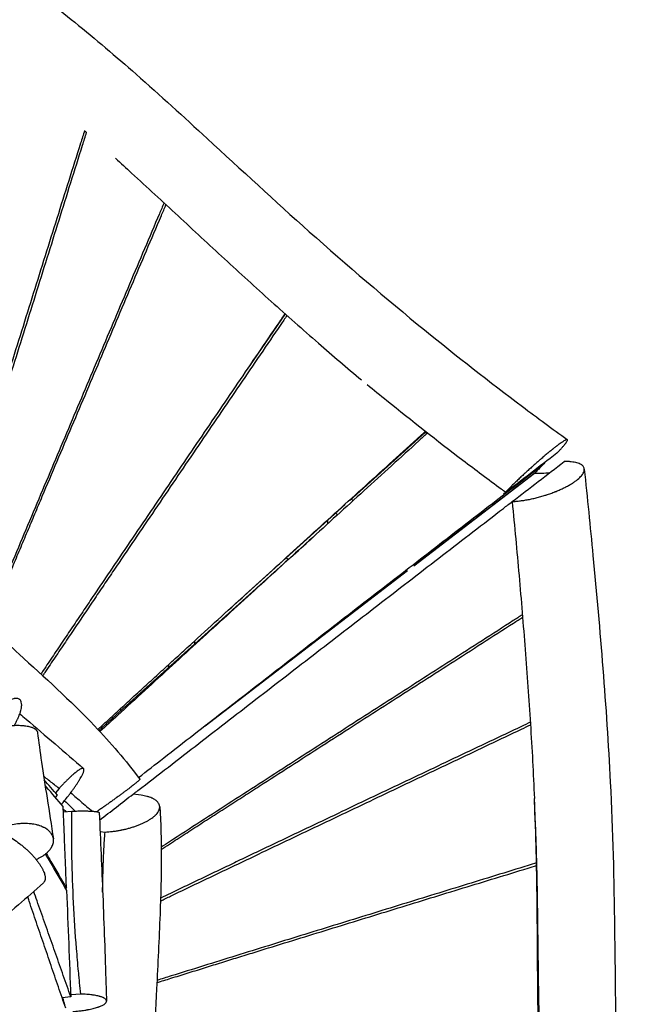
# Model space of a CAD drawing. Units: millimetres. Extents: x -5173 to 4671, y -4912 to 3732.
# Drawn here: x -118 to 586, y -684 to 443 of the extents above; entities that cross this region are included whole.
import ezdxf

# ---------------------------------------------------------------- set-up
doc = ezdxf.new("R2010")
doc.units = ezdxf.units.MM
doc.header["$LTSCALE"] = 20
doc.layers.add('2d', color=230, linetype='Continuous')

msp = doc.modelspace()

# ---------------------------------------------------------------- linework, layer by layer
at = {"layer": '2d'}
for p, q in [((185.4, 106.1), (144.6, 46.5)), ((259.4, -107.6), (345.8, -29.7)), ((496.3, -53.5), (496.5, -53.3)), ((332.7, -182), (471.5, -75.6)), ((332.7, -182.1), (470.8, -76.2)), ((435.9, -99.9), (437.6, -98.1)), ((118.6, -234.7), (254.3, -112.2)), ((263.3, -107.7), (261.5, -105.8)), ((243.6, -121.9), (245.5, -123.8)), ((234.2, -134.2), (234.2, -130.4)), ((191.8, -172.6), (-27.6, -370.5)), ((187.1, -172.9), (189.2, -175)), ((93.7, -365.4), (325.7, -187.5)), ((94, -365.1), (325.7, -187.5)), ((334.2, -181), (334.2, -181)), ((310.2, -199.4), (310.2, -199.4)), ((234.2, -257.6), (234.2, -257.6)), ((-24, -367.3), (-24, -365.1)), ((-73.1, -436.9), (-77.2, -441.9)), ((-77.3, -447.3), (-74.8, -444.6)), ((20.8, -444.6), (11.7, -443.3)), ((-69.8, -454.6), (-70.4, -455.3)), ((-68.1, -463.6), (-58.4, -462.9)), ((-26.2, -486), (-20.5, -486.8)), ((-66, -551), (-64.6, -550.9)), ((-59.7, -675.4), (-69.6, -676.4)), ((-48.3, -672.3), (-59.8, -673.1))]:
    msp.add_line(p, q, dxfattribs=at)
for points, knots in [([(-123.1, 491.5), (-100.1, 474.9), (-77.5, 457.6), (-31.4, 420.4), (-8, 400.5), (42.5, 356.1), (69.5, 331.4), (135.2, 271), (173.8, 235.1), (256.4, 161.6), (300.4, 124), (381.9, 57.6), (419.2, 28.4), (474, -12.8), (491.2, -25.4), (508.4, -37.9)], [0.00804, 0.00804, 0.00804, 0.00804, 8.621621, 8.621621, 17.851069, 17.851069, 28.825113, 28.825113, 44.638934, 44.638934, 62.012445, 62.012445, 76.335141, 76.335141, 82.807801, 82.807801, 82.807801, 82.807801]), ([(-44, 315.7), (-45.5, 310.9), (-51.5, 291.7), (-62.1, 258.2), (-75.6, 215.3), (-89.1, 172.3), (-102.6, 129.3), (-116, 86.4), (-129.5, 43.4), (-140.7, 7.5), (-149.6, -21.1), (-156.4, -42.7), (-163.1, -64.2), (-169.7, -85.7), (-176.4, -107.2), (-183.1, -128.8), (-189.8, -150.3), (-196.4, -171.9), (-201.7, -189.1), (-204.8, -199.1), (-205.6, -201.9)], [115.383936, 115.383936, 115.383936, 115.383936, 138.90559, 208.358385, 277.81118, 347.263975, 416.71677, 486.169565, 555.62236, 625.075156, 659.801553, 694.527951, 729.254348, 763.980746, 798.707143, 833.433541, 868.159938, 902.886336, 937.612733, 951.278146, 951.278146, 951.278146, 951.278146]), ([(-44, 315.6), (-44, 315.5), (-43.9, 315.5), (-43.2, 314.8), (-42.4, 314.2), (-41.7, 313.5)], [0.16874622, 0.16874622, 0.16874622, 0.16874622, 0.168916759, 0.168916759, 0.171840953, 0.171840953, 0.171840953, 0.171840953]), ([(-203.2, -204.3), (-200.1, -194.3), (-192.6, -169.9), (-180.6, -131.1), (-167.2, -88), (-153.8, -44.9), (-140.4, -1.9), (-127, 41.1), (-113.5, 84.2), (-100.1, 127.2), (-86.6, 170.2), (-73.1, 213.2), (-59.7, 256.2), (-49.2, 289.6), (-43.1, 308.8), (-41.6, 313.6)], [-930.423344, -930.423344, -930.423344, -930.423344, -882.97018, -815.049397, -747.128614, -679.207831, -611.287048, -543.366265, -475.445482, -407.524699, -339.603916, -271.683132, -203.762349, -135.841566, -112.984757, -112.984757, -112.984757, -112.984757]), ([(-8.7, 284.1), (-2.5, 278.5), (3.7, 272.8), (27.7, 250.9), (45.4, 234.5), (80.7, 201.7), (98.4, 185.3), (125, 160.8), (133.8, 152.6), (151.7, 136.4), (160.6, 128.3), (178.5, 112.3), (187.5, 104.2), (205.6, 88.3), (214.6, 80.4), (240, 58.4), (256.4, 44.3), (272.8, 30.4)], [0.2160906, 0.2160906, 0.2160906, 0.2160906, 0.2411982, 0.2411982, 0.3134796, 0.3134796, 0.385761, 0.385761, 0.4219017, 0.4219017, 0.4580424, 0.4580424, 0.4941831, 0.4941831, 0.5303238, 0.5303238, 0.5952067, 0.5952067, 0.5952067, 0.5952067]), ([(47, 233), (45.2, 228.8), (37.8, 211.3), (24.6, 180.3), (7.6, 140.2), (-9.4, 100.1), (-26.4, 59.9), (-43.4, 19.8), (-60.3, -20.4), (-77.3, -60.6), (-94.2, -100.8), (-111.2, -141), (-128.1, -181.2), (-143.2, -217.2), (-152.6, -239.8), (-156.4, -248.9)], [114.548504, 114.548504, 114.548504, 114.548504, 135.841566, 203.762349, 271.683132, 339.603916, 407.524699, 475.445482, 543.366265, 611.287048, 679.207831, 747.128614, 815.049397, 882.97018, 929.256589, 929.256589, 929.256589, 929.256589]), ([(-154.5, -250.8), (-153.5, -248.4), (-149.7, -239.2), (-143, -223.4), (-134.6, -203.3), (-126.1, -183.1), (-117.7, -163), (-109.2, -142.9), (-100.8, -122.8), (-89.5, -96), (-75.3, -62.5), (-58.3, -22.4), (-41.3, 17.8), (-24.3, 57.9), (-7.3, 98.1), (9.8, 138.2), (26.8, 178.3), (40, 209.2), (47.5, 226.8), (49.2, 231)], [-909.691817, -909.691817, -909.691817, -909.691817, -897.800307, -864.548444, -831.296581, -798.044717, -764.792854, -731.540991, -698.289128, -665.037264, -598.533538, -532.029812, -465.526085, -399.022359, -332.518632, -266.014906, -199.511179, -133.007453, -112.210396, -112.210396, -112.210396, -112.210396]), ([(185.3, 106.3), (182.9, 102.8), (172.7, 87.7), (154.6, 61.2), (131.2, 26.7), (107.7, -7.8), (84.2, -42.4), (60.7, -76.9), (37.3, -111.5), (13.9, -146.1), (-5.7, -174.9), (-21.3, -198), (-33, -215.3), (-44.6, -232.7), (-56.3, -250), (-68, -267.3), (-79.6, -284.7), (-88.3, -297.6), (-93, -304.6), (-93.9, -305.9)], [112.777628, 112.777628, 112.777628, 112.777628, 133.007453, 199.511179, 266.014906, 332.518632, 399.022359, 465.526085, 532.029812, 598.533538, 665.037264, 698.289128, 731.540991, 764.792854, 798.044717, 831.296581, 864.548444, 897.800307, 905.148224, 905.148224, 905.148224, 905.148224]), ([(187.6, 104.2), (185.2, 100.7), (175, 85.7), (156.9, 59.2), (133.4, 24.6), (109.9, -9.9), (86.4, -44.4), (62.9, -79), (39.5, -113.6), (16, -148.1), (-3.5, -177), (-19.1, -200), (-30.8, -217.4), (-42.5, -234.7), (-54.2, -252), (-65.9, -269.4), (-77.6, -286.7), (-86.2, -299.5), (-90.9, -306.6), (-91.7, -307.8)], [111.004912, 111.004912, 111.004912, 111.004912, 130.906664, 196.359995, 261.813327, 327.266659, 392.719991, 458.173322, 523.626654, 589.079986, 654.533318, 687.259983, 719.986649, 752.713315, 785.439981, 818.166647, 850.893313, 883.619979, 890.694515, 890.694515, 890.694515, 890.694515]), ([(437.6, -98.1), (436, -96.9), (419.6, -84.9), (374, -50.7), (322.9, -10.6), (286.9, 18.8), (279.4, 24.9)], [0, 0, 0, 0, 0.0073691, 0.076952, 0.2161179, 0.2524477, 0.2524477, 0.2524477, 0.2524477]), ([(-28.7, -369.4), (-27.2, -368), (-20.4, -361.8), (-8.5, -350.9), (7.1, -336.5), (22.7, -322.2), (38.4, -307.9), (54, -293.6), (69.7, -279.3), (90.5, -260.3), (116.6, -236.5), (148, -208), (179.3, -179.5), (210.7, -151), (242.1, -122.5), (273.5, -94.1), (304.9, -65.6), (328.8, -43.9), (342.3, -31.7), (345.3, -29)], [154.094702, 154.094702, 154.094702, 154.094702, 163.633329, 196.359995, 229.086661, 261.813327, 294.539993, 327.266659, 359.993325, 392.719991, 458.173322, 523.626654, 589.079986, 654.533318, 719.986649, 785.439981, 850.893313, 916.346645, 935.147321, 935.147321, 935.147321, 935.147321]), ([(347.7, -31), (344.7, -33.7), (331.2, -45.9), (307.3, -67.7), (275.9, -96.2), (244.6, -124.7), (213.2, -153.2), (181.8, -181.8), (150.5, -210.3), (119.2, -238.9), (87.8, -267.4), (56.5, -296), (25.2, -324.7), (-2.4, -349.9), (-19.6, -365.7), (-26.4, -371.9)], [113.780686, 113.780686, 113.780686, 113.780686, 132.9055, 199.35825, 265.811, 332.26375, 398.7165, 465.16925, 531.622, 598.07475, 664.5275, 730.98025, 797.433, 863.885749, 906.96092, 906.96092, 906.96092, 906.96092]), ([(496.5, -53.3), (497.5, -52.3), (498.4, -51.3), (500.2, -49.4), (501, -48.5), (502.5, -46.8), (503.6, -45.6), (504.7, -44.3), (505.2, -43.7), (505.4, -43.4), (505.5, -43.3), (505.6, -43.2), (505.6, -43.2), (506.1, -42.5), (506.8, -41.6), (507.4, -40.7), (507.7, -40.3), (507.8, -40.2), (507.9, -40), (507.9, -40), (508.2, -39.5), (508.4, -39), (508.6, -38.5), (508.6, -38.3), (508.6, -38.2), (508.6, -38.2), (508.6, -38.2), (508.6, -38.2), (508.6, -38), (508.5, -37.8), (508.1, -37.8), (507.9, -37.8), (507.8, -37.8), (507.8, -37.8), (507.7, -37.8), (507.7, -37.8), (507.4, -37.9), (506.9, -38.1), (506.3, -38.4), (505.8, -38.6), (505.6, -38.8), (504.8, -39.2), (503.9, -39.7), (502.7, -40.5), (502.2, -40.9), (501.8, -41.1), (501.7, -41.2), (500.7, -41.9), (499.5, -42.7), (498, -43.9), (497.3, -44.4), (496.9, -44.7), (496.6, -44.9), (495.4, -45.8), (494, -46.9), (492.1, -48.4), (491.2, -49.1), (490.8, -49.4), (490.5, -49.7), (490.4, -49.8), (489.1, -50.8), (487.4, -52.2), (485.6, -53.7), (484.4, -54.7), (483.8, -55.2), (482, -56.7), (480.1, -58.3), (477.9, -60.3), (476.7, -61.2), (476.1, -61.7), (475.9, -62), (475.7, -62.1), (475.7, -62.2), (474.2, -63.4), (472.2, -65.2), (469.9, -67.3), (468.9, -68.2), (468.2, -68.8), (467.8, -69.1), (466.1, -70.6), (464.1, -72.5), (461.7, -74.6), (460.6, -75.7), (460, -76.3), (459.7, -76.5), (459.5, -76.7), (459.5, -76.7), (458, -78.1), (456, -80), (454, -81.8), (452.7, -83.1), (452.1, -83.7), (450.1, -85.5), (448.3, -87.4), (446.1, -89.4), (445.1, -90.4), (444.6, -91), (444.4, -91.2), (444.2, -91.3), (444.2, -91.4), (441.7, -93.8), (439.6, -96), (437.6, -98.1)], [0, 0, 0, 0, 0.03125, 0.03125, 0.0625, 0.0625, 0.09375, 0.109375, 0.117187, 0.121094, 0.123047, 0.123047, 0.125, 0.125, 0.15625, 0.171875, 0.179687, 0.183594, 0.183594, 0.1875, 0.1875, 0.21875, 0.234375, 0.242187, 0.246094, 0.248047, 0.248047, 0.25, 0.25, 0.28125, 0.296875, 0.304687, 0.308594, 0.310547, 0.310547, 0.3125, 0.3125, 0.34375, 0.359375, 0.359375, 0.375, 0.375, 0.40625, 0.421875, 0.429687, 0.429687, 0.4375, 0.4375, 0.46875, 0.484375, 0.492187, 0.492187, 0.5, 0.5, 0.53125, 0.546875, 0.554687, 0.558594, 0.558594, 0.5625, 0.5625, 0.59375, 0.609375, 0.609375, 0.625, 0.625, 0.65625, 0.671875, 0.679687, 0.683594, 0.685547, 0.685547, 0.6875, 0.6875, 0.71875, 0.734375, 0.742187, 0.742187, 0.75, 0.75, 0.78125, 0.796875, 0.804687, 0.808594, 0.810547, 0.810547, 0.8125, 0.8125, 0.84375, 0.859375, 0.859375, 0.875, 0.875, 0.90625, 0.921875, 0.929687, 0.933594, 0.935547, 0.935547, 0.9375, 0.9375, 1, 1, 1, 1]), ([(17.9, -424.4), (27.4, -416.9), (48.5, -400.5), (81.1, -375.1), (115.7, -348.3), (150.2, -321.5), (184.8, -294.7), (219.4, -267.9), (254, -241.1), (288.6, -214.3), (323.2, -187.6), (357.8, -160.9), (392.4, -134.1), (433.9, -102.1), (463.9, -78.9), (482.4, -64.7)], [144.018607, 144.018607, 144.018607, 144.018607, 199.35825, 265.811, 332.26375, 398.7165, 465.16925, 531.622, 598.07475, 664.5275, 730.98025, 797.433, 863.885749, 930.338499, 1036.60368, 1036.60368, 1036.60368, 1036.60368]), ([(445.3, -108.7), (446.8, -108.6), (448.3, -108.5), (451.5, -108.2), (453.1, -108.1), (456.4, -107.6), (458.9, -107.3), (461.5, -106.8), (463.2, -106.5), (464.1, -106.4), (466.7, -105.8), (468.4, -105.5), (471.9, -104.7), (473.6, -104.2), (477.1, -103.3), (479.7, -102.6), (482.3, -101.8), (483.6, -101.4), (484, -101.2), (484.9, -101), (487, -100.3), (489.9, -99.2), (492.4, -98.3), (493.6, -97.8), (494, -97.7), (494.8, -97.4), (496.7, -96.6), (499.4, -95.4), (501.6, -94.4), (503.1, -93.7), (503.8, -93.4), (505.9, -92.4), (508, -91.3), (509.9, -90.2), (511.2, -89.5), (511.8, -89.2), (513.6, -88.1), (515.3, -87), (516.9, -85.9), (517.9, -85.2), (518.4, -84.8), (520.7, -83), (522.3, -81.6), (524.3, -79.4), (525.2, -78.4), (525.9, -77.4), (526.3, -76.7), (526.5, -76.4), (527, -75.4), (527.4, -74.4), (527.7, -73.5), (527.8, -72.9), (527.8, -72.6), (527.8, -71.7), (527.8, -71.1), (527.5, -70), (527.3, -69.5), (526.7, -68.5), (526.1, -67.8), (525.2, -67), (524.7, -66.7), (524.4, -66.5), (524.3, -66.4), (522.9, -65.5), (521.3, -64.9), (517.5, -63.8), (515.3, -63.5), (512.7, -63.2), (512.6, -63.2), (512.3, -63.2), (511.8, -63.1), (510.7, -63), (508.4, -62.9), (506.3, -62.9), (504.8, -62.9)], [0.01375, 0.01375, 0.01375, 0.01375, 0.0445321, 0.0445321, 0.0753141, 0.0753141, 0.1060962, 0.1214873, 0.1214873, 0.1368783, 0.1368783, 0.1676604, 0.1676604, 0.1984424, 0.1984424, 0.2292245, 0.2446155, 0.2446155, 0.2523111, 0.2523111, 0.2600066, 0.2907886, 0.3061797, 0.3061797, 0.3138752, 0.3138752, 0.3215707, 0.3523528, 0.3677438, 0.3677438, 0.3831349, 0.3831349, 0.4139169, 0.429308, 0.429308, 0.444699, 0.444699, 0.4754811, 0.4908721, 0.4908721, 0.5062631, 0.5062631, 0.5678273, 0.5678273, 0.5986093, 0.6140004, 0.6140004, 0.6293914, 0.6293914, 0.6601735, 0.6755645, 0.6755645, 0.6909556, 0.6909556, 0.7217376, 0.7217376, 0.7525197, 0.7525197, 0.7833018, 0.7986928, 0.8063883, 0.8063883, 0.8140838, 0.8140838, 0.875648, 0.875648, 0.9372121, 0.9372121, 0.9410599, 0.9410599, 0.9449076, 0.9526032, 0.9679942, 0.9987763, 0.9987763, 0.9987763, 0.9987763]), ([(482.4, -64.7), (481.5, -65.6), (480.6, -66.5), (479.6, -67.4), (478.3, -68.8), (476.9, -70.2), (475.6, -71.5), (474.2, -72.9), (472.9, -74.3), (471.5, -75.6)], [0, 0, 0, 0, 0.00525262, 0.00525262, 0.00525262, 0.01313155, 0.01313155, 0.01313155, 0.02101048, 0.02101048, 0.02101048, 0.02101048]), ([(470.8, -76.2), (472.2, -76.2), (473.7, -76.1), (475.1, -76.1), (476.5, -76.1), (477.9, -76.1), (479.3, -76.1), (482.2, -76), (485, -76), (487.9, -75.9)], [0, 0, 0, 0, 0.00525018, 0.00525018, 0.00525018, 0.01050035, 0.01050035, 0.01050035, 0.02099836, 0.02099836, 0.02099836, 0.02099836]), ([(527.8, -71.5), (531.2, -104.4), (534.5, -137.4), (545.9, -256.5), (553.1, -342.9), (560.4, -485.6), (561.7, -541.6), (563, -646.1), (563.3, -694.6), (566.6, -793.6), (569.7, -844.3), (578.7, -915.8), (582.1, -937.4), (586.1, -958.7)], [0.007178, 0.007178, 0.007178, 0.007178, 10.000132, 10.000132, 36.077825, 36.077825, 52.883391, 52.883391, 67.432014, 67.432014, 82.59405, 82.59405, 89.269529, 89.269529, 89.269529, 89.269529]), ([(11.9, -443.3), (13.6, -442), (27, -431.7), (51.9, -412.4), (86.8, -385.4), (121.6, -358.4), (156.5, -331.5), (191.3, -304.6), (226.2, -277.7), (261, -250.8), (307.5, -214.9), (365.6, -170.1), (415.4, -131.8), (442, -111.3), (445.3, -108.7)], [-944.889561, -944.889561, -944.889561, -944.889561, -935.019188, -868.232103, -801.445018, -734.657933, -667.870849, -601.083764, -534.296679, -467.509594, -400.722509, -267.148339, -133.57417, -114.404097, -114.404097, -114.404097, -114.404097]), ([(445.3, -109.1), (448, -137.1), (450.6, -165.2), (455.6, -221.5), (457.9, -249.8), (462.3, -306.4), (464.4, -334.7), (467.9, -391.4), (469.5, -419.8), (470.7, -448.3)], [0.0355952, 0.0355952, 0.0355952, 0.0355952, 0.1206657, 0.1206657, 0.2061532, 0.2061532, 0.2916407, 0.2916407, 0.3771282, 0.3771282, 0.3771282, 0.3771282]), ([(-221.2, -186.1), (-205.7, -202.2), (-189.9, -217.6), (-155.7, -249.8), (-137.3, -266.5), (-89.8, -309.5), (-60.4, -336.1), (-14.3, -384.5), (3.3, -404.9), (19.4, -426.4)], [0, 0, 0, 0, 6.88558, 6.88558, 14.792785, 14.792785, 27.210022, 27.210022, 35.263889, 35.263889, 35.263889, 35.263889]), ([(456.9, -238.2), (453.5, -240.5), (426.2, -258), (375, -290.8), (315.4, -329.1), (267.7, -359.7), (232, -382.7), (196.2, -405.7), (160.5, -428.8), (124.7, -451.8), (89, -474.8), (62, -492.3), (46.9, -502), (43.7, -504)], [114.163887, 114.163887, 114.163887, 114.163887, 133.57417, 267.148339, 400.722509, 467.509594, 534.296679, 601.083764, 667.870849, 734.657933, 801.445018, 868.232103, 885.976377, 885.976377, 885.976377, 885.976377]), ([(43.8, -506.6), (46.9, -504.6), (56, -498.7), (71.1, -489), (88.9, -477.4), (106.8, -465.9), (124.7, -454.4), (142.6, -442.9), (166.4, -427.5), (196.2, -408.4), (232, -385.4), (267.8, -362.4), (303.6, -339.5), (339.4, -316.5), (375.2, -293.6), (410.9, -270.7), (438.3, -253.2), (453.7, -243.3), (457.2, -241.1)], [-873.575978, -873.575978, -873.575978, -873.575978, -856.220949, -823.289374, -790.357799, -757.426224, -724.494649, -691.563074, -658.6315, -592.76835, -526.9052, -461.04205, -395.1789, -329.31575, -263.4526, -197.58945, -131.7263, -112.526581, -112.526581, -112.526581, -112.526581]), ([(-124.3, -364.7), (-124.1, -364.5), (-124, -364.3), (-123.7, -363.8), (-123.6, -363.6), (-123.3, -363), (-122.8, -362.2), (-121.8, -360.4), (-121, -358.8), (-120.4, -357.5), (-120.3, -357.3), (-120.1, -356.7), (-119.7, -356), (-118.9, -354.2), (-118.4, -352.7), (-117.9, -351.5), (-117.8, -351.3), (-117.7, -350.8), (-117.5, -350.1), (-117, -348.5), (-116.6, -347.2), (-116.4, -345.9), (-116.3, -345.5), (-116.1, -344.7), (-116, -343.5), (-115.9, -342.4), (-115.8, -340.3), (-116, -339.1), (-116.4, -337.8), (-116.5, -337.5), (-116.7, -337.1), (-117, -336.4), (-117.4, -335.8), (-117.8, -335.4), (-117.9, -335.3), (-118.1, -335.2), (-118.4, -334.9), (-119, -334.5), (-119.7, -334.2), (-120.4, -334.1), (-120.6, -334), (-121.2, -333.9), (-121.9, -333.9), (-122.8, -333.9), (-123.6, -334), (-123.7, -334.1), (-124, -334.1), (-124.5, -334.2), (-125.6, -334.5), (-126.7, -334.9), (-127.6, -335.2), (-127.8, -335.3), (-128.1, -335.5), (-128.7, -335.7), (-130, -336.4), (-131.2, -337), (-132.2, -337.6), (-132.4, -337.8), (-132.8, -338), (-133.4, -338.4), (-134.8, -339.4), (-136.1, -340.3), (-137.1, -341.2), (-137.4, -341.3), (-137.8, -341.7), (-138.4, -342.2), (-139.9, -343.5), (-141.3, -344.7), (-143.9, -347.1), (-145.6, -348.9), (-147.6, -351), (-147.8, -351.3), (-148.2, -351.8), (-148.9, -352.5), (-150.3, -354.2), (-151.6, -355.7), (-152.4, -356.8)], [0.1188918, 0.1188918, 0.1188918, 0.1188918, 0.1249595, 0.1249595, 0.1327695, 0.1327695, 0.1405795, 0.1561994, 0.1874393, 0.1874393, 0.1952493, 0.1952493, 0.2030592, 0.2186792, 0.2499191, 0.2499191, 0.257729, 0.257729, 0.265539, 0.2811589, 0.3123988, 0.3123988, 0.3280188, 0.3280188, 0.3436387, 0.3748786, 0.3748786, 0.4373583, 0.4373583, 0.4529783, 0.4529783, 0.4685982, 0.4998381, 0.4998381, 0.5076481, 0.5076481, 0.515458, 0.531078, 0.5623179, 0.5623179, 0.5779378, 0.5779378, 0.5935577, 0.6247976, 0.6247976, 0.6326076, 0.6326076, 0.6404176, 0.6560375, 0.6872774, 0.6872774, 0.6950874, 0.6950874, 0.7028973, 0.7185173, 0.7497572, 0.7497572, 0.7575671, 0.7575671, 0.7653771, 0.780997, 0.8122369, 0.8122369, 0.8200469, 0.8200469, 0.8278569, 0.8434768, 0.8747167, 0.8747167, 0.9371964, 0.9371964, 0.9450064, 0.9450064, 0.9528164, 0.9684363, 0.9996762, 0.9996762, 0.9996762, 0.9996762]), ([(-118, -351.6), (-115.6, -353.6), (-113.2, -355.6), (-88.6, -376.6), (-66.4, -395.6), (-45, -414.2)], [13.911788, 13.911788, 13.911788, 13.911788, 14.862985, 14.862985, 23.801318, 23.801318, 23.801318, 23.801318]), ([(-145.4, -367.7), (-142.8, -367.1), (-140.2, -366.6), (-134.9, -365.7), (-132.3, -365.4), (-129.6, -365.1), (-129.5, -365.1), (-129.1, -365.1), (-128.7, -365), (-127.6, -364.9), (-125.4, -364.8), (-123.6, -364.7), (-121.2, -364.7), (-120, -364.7), (-117.8, -364.7), (-116.5, -364.8), (-115.3, -364.8), (-115.1, -364.9), (-114.9, -364.9), (-114.6, -364.9), (-113.8, -365), (-112, -365.2), (-110.4, -365.4), (-109.3, -365.6), (-108.8, -365.7), (-108.6, -365.7), (-108, -365.9), (-106.7, -366.2), (-105.6, -366.5), (-104.5, -366.9), (-104.2, -367), (-103.5, -367.2), (-102.6, -367.6), (-101.6, -368.2), (-101, -368.6), (-100.7, -368.7), (-100.6, -368.8), (-100.3, -369), (-99.7, -369.5), (-99, -370.2), (-98.7, -370.6), (-98.6, -370.8), (-98.5, -370.9), (-98.3, -371.2), (-98, -371.8), (-97.8, -372.5), (-97.7, -373), (-97.7, -373.1)], [0, 0, 0, 0, 0.060683, 0.060683, 0.121366, 0.121366, 0.1251587, 0.1251587, 0.1289513, 0.1365367, 0.1517075, 0.182049, 0.182049, 0.2123904, 0.2123904, 0.2427319, 0.2465246, 0.2465246, 0.2503173, 0.2503173, 0.2579027, 0.2730734, 0.3034149, 0.3110003, 0.3110003, 0.3185857, 0.3185857, 0.3337564, 0.3640979, 0.3640979, 0.3792686, 0.3792686, 0.3944394, 0.4247809, 0.4323663, 0.4323663, 0.4399516, 0.4399516, 0.4551224, 0.4854639, 0.4930492, 0.4930492, 0.5006346, 0.5006346, 0.5158054, 0.5461469, 0.5526319, 0.5526319, 0.5526319, 0.5526319]), ([(43, -565.6), (46.8, -563.8), (62.8, -556.1), (91, -542.6), (127.5, -525.2), (164, -507.8), (200.5, -490.4), (237, -473), (273.5, -455.7), (310, -438.3), (346.5, -421), (383, -403.7), (419.5, -386.3), (447.2, -373.2), (462.8, -365.8), (466.2, -364.2)], [-861.620871, -861.620871, -861.620871, -861.620871, -841.116457, -776.415191, -711.713925, -647.012659, -582.311393, -517.610127, -452.908861, -388.207596, -323.50633, -258.805064, -194.103798, -129.402532, -111.299273, -111.299273, -111.299273, -111.299273]), ([(466, -361.2), (462.6, -362.8), (447.1, -370.2), (419.3, -383.3), (382.8, -400.6), (346.4, -417.9), (309.9, -435.2), (273.4, -452.5), (236.9, -469.9), (200.4, -487.2), (170, -501.7), (145.7, -513.3), (127.4, -522), (109.2, -530.7), (91, -539.4), (72.7, -548.2), (56.8, -555.8), (46.9, -560.6), (43.1, -562.4)], [113.326178, 113.326178, 113.326178, 113.326178, 131.7263, 197.58945, 263.4526, 329.31575, 395.1789, 461.04205, 526.9052, 592.76835, 658.6315, 691.563074, 724.494649, 757.426224, 790.357799, 823.289374, 856.220949, 876.888186, 876.888186, 876.888186, 876.888186]), ([(-97.7, -373.1), (-96.4, -383.6), (-94.9, -395), (-91.2, -420.1), (-89, -434.1), (-84.3, -463.6), (-81.9, -479.2), (-79.6, -494.4)], [0, 0, 0, 0, 4.352228, 4.352228, 9.333218, 9.333218, 14.856074, 14.856074, 14.856074, 14.856074]), ([(-69.8, -454.6), (-68, -452.4), (-66.2, -450.1), (-64, -447.3), (-63.5, -446.8), (-62.7, -445.7), (-61.4, -444), (-60, -442.1), (-58.9, -440.7), (-58.6, -440.3), (-58.4, -440), (-58.3, -439.9), (-57.8, -439.2), (-56.7, -437.7), (-55.3, -435.6), (-54.2, -434.2), (-53.6, -433.2), (-53.3, -432.7), (-52.3, -431.3), (-51.4, -429.9), (-50.4, -428.4), (-50, -427.6), (-49.8, -427.3), (-49.7, -427.1), (-49.6, -427), (-49, -426.1), (-48.1, -424.5), (-47.3, -423), (-46.8, -422), (-46.6, -421.6), (-46.3, -421), (-45.9, -420), (-45.5, -419.2), (-45.1, -418.1), (-45, -417.6), (-44.7, -416.7), (-44.6, -416.1), (-44.6, -415.6), (-44.6, -415.4), (-44.6, -415.3), (-44.6, -415.2), (-44.6, -414.8), (-44.7, -414.6), (-45, -414.2), (-45.2, -414.1), (-45.8, -413.9), (-46.3, -413.9), (-47.2, -414.2), (-47.4, -414.3), (-47.8, -414.4), (-48.5, -414.7), (-49.2, -415.1), (-50.2, -415.7), (-50.7, -416.1), (-51.9, -416.9), (-52.8, -417.6), (-53.8, -418.3), (-54.3, -418.7), (-54.5, -418.9), (-54.8, -419.1), (-55.7, -419.9), (-57, -420.9), (-58.3, -422.1), (-58.9, -422.7), (-59.3, -423), (-59.5, -423.2), (-60.5, -424.1), (-62.2, -425.7), (-63.9, -427.4), (-65.2, -428.7), (-65.7, -429.1), (-66.6, -430), (-67.9, -431.4), (-69.3, -432.8), (-70.7, -434.3), (-71.2, -434.8), (-72.1, -435.8), (-72.6, -436.4), (-73.1, -436.9)], [0, 0, 0, 0, 0.0556196, 0.0556196, 0.0695245, 0.0695245, 0.0834294, 0.1112392, 0.1181916, 0.1216678, 0.1216678, 0.1251441, 0.1251441, 0.139049, 0.1668588, 0.1807636, 0.1807636, 0.1946685, 0.1946685, 0.2224783, 0.2363832, 0.2433357, 0.2468119, 0.2468119, 0.2502881, 0.2502881, 0.2780979, 0.3059077, 0.3059077, 0.3198126, 0.3198126, 0.3337175, 0.3615273, 0.3615273, 0.3893371, 0.3893371, 0.4171469, 0.4310518, 0.4310518, 0.4380042, 0.4380042, 0.4449567, 0.4727665, 0.4727665, 0.5005763, 0.5005763, 0.5561958, 0.5561958, 0.5701007, 0.5701007, 0.5840056, 0.6118154, 0.6118154, 0.6396252, 0.6396252, 0.667435, 0.6813399, 0.6813399, 0.6882923, 0.6882923, 0.6952448, 0.7230546, 0.7369595, 0.7439119, 0.7439119, 0.7508644, 0.7508644, 0.7786742, 0.806484, 0.806484, 0.8203889, 0.8203889, 0.8342938, 0.8621035, 0.8621035, 0.8760084, 0.8760084, 0.8899133, 0.8899133, 0.8899133, 0.8899133]), ([(-73.1, -436.9), (-76.6, -434.1), (-80.2, -431.3), (-85.5, -427.1), (-87.3, -425.7), (-89.6, -423.9), (-90.2, -423.4), (-90.7, -423)], [0.0025298, 0.0025298, 0.0025298, 0.0025298, 0.01653735, 0.01653735, 0.02354113, 0.02354113, 0.02566315, 0.02566315, 0.02566315, 0.02566315]), ([(19.4, -426.4), (19.4, -426.4), (19.4, -426.4), (19.4, -426.4), (19.4, -426.5), (19.4, -426.5), (19.3, -426.7), (19, -427), (18.6, -427.4), (18.1, -427.9), (17.8, -428.2), (17.1, -428.8), (16.7, -429.1), (16.1, -429.7), (15.8, -429.9), (15.4, -430.3), (14.6, -430.9), (13.5, -431.8), (12.5, -432.6), (11.9, -433.1), (11.5, -433.3), (9.8, -434.7), (8.3, -435.9), (6.2, -437.5), (5.7, -437.8), (4.9, -438.4), (3.5, -439.5), (1.7, -440.8), (0.2, -441.9), (-0.8, -442.7), (-1.3, -443), (-2.8, -444.1), (-4.3, -445.3), (-6.2, -446.6), (-7, -447.2), (-7.5, -447.6), (-7.8, -447.8), (-9.2, -448.8), (-11.4, -450.4), (-13.7, -452.1), (-15.4, -453.3), (-16, -453.7), (-17.1, -454.5), (-18.9, -455.8), (-21.2, -457.4), (-22.9, -458.7), (-24.1, -459.5), (-24.7, -459.9), (-26.8, -461.4), (-28.4, -462.5), (-29.9, -463.5)], [0.2948658, 0.2948658, 0.2948658, 0.2948658, 0.2950745, 0.3081821, 0.3081821, 0.3212896, 0.3212896, 0.3475048, 0.3737199, 0.3737199, 0.399935, 0.399935, 0.4261501, 0.4261501, 0.4392576, 0.4392576, 0.4523652, 0.4785803, 0.4916878, 0.4916878, 0.5047954, 0.5047954, 0.5572256, 0.5572256, 0.5703332, 0.5703332, 0.5834407, 0.6096558, 0.6227634, 0.6227634, 0.6358709, 0.6358709, 0.662086, 0.6751936, 0.6817474, 0.6817474, 0.6883011, 0.6883011, 0.7145162, 0.7407313, 0.7407313, 0.7538389, 0.7538389, 0.7669464, 0.7931616, 0.8062691, 0.8062691, 0.8193767, 0.8193767, 0.8543179, 0.8543179, 0.8543179, 0.8543179]), ([(-68.3, -457.7), (-74.7, -450.3), (-81.6, -442.2), (-88.6, -434), (-89.1, -433.4)], [0, 0, 0, 0, 85.905206, 93.127802, 93.127802, 93.127802, 93.127802]), ([(-59.7, -441.8), (-55.5, -445.5), (-51.3, -449.2), (-44.6, -454.9), (-42.2, -457), (-38.4, -460.1), (-37.2, -461.1), (-35.6, -462.4), (-35.2, -462.7), (-34.9, -463)], [0.30590435, 0.30590435, 0.30590435, 0.30590435, 0.32310581, 0.32310581, 0.33289941, 0.33289941, 0.33779621, 0.33779621, 0.33922856, 0.33922856, 0.33922856, 0.33922856]), ([(-20.5, -486.8), (-17.7, -486.7), (-14.8, -486.4), (-11.2, -486), (-10.4, -485.9), (-9, -485.7), (-6.8, -485.4), (-4.2, -484.9), (-2.2, -484.5), (-1.7, -484.4), (-1.3, -484.4), (-1.1, -484.3), (-0.2, -484.1), (1.9, -483.7), (4.7, -483), (6.8, -482.4), (8.1, -482), (8.8, -481.9), (10.9, -481.2), (13.5, -480.4), (16.1, -479.5), (18.6, -478.5), (19.8, -478), (22.1, -477), (23.2, -476.5), (24.9, -475.7), (25.4, -475.4), (26.5, -474.9), (28.1, -474.1), (29.5, -473.2), (31.4, -472), (32.2, -471.5), (33.9, -470.3), (35, -469.4), (36.1, -468.5), (36.7, -467.9), (37, -467.6), (38.6, -466), (39.6, -464.8), (40.5, -463.2), (40.7, -462.9), (41, -462.3), (41.4, -461.4), (41.8, -460.2), (41.9, -459.3), (42, -458.9), (42, -458.7), (42, -458.4), (42, -457.7), (41.9, -456.7), (41.7, -455.9), (41.5, -455.3), (41.4, -455), (41, -454.2), (40.4, -453.2), (39.6, -452.2), (38.8, -451.5), (38.6, -451.2), (38, -450.8), (37.1, -450.1), (36.1, -449.4), (35, -448.8), (34.7, -448.6), (33.9, -448.3), (32.7, -447.7), (30.9, -447), (29.5, -446.5), (28.5, -446.2), (28, -446.1), (25.4, -445.4), (23.2, -445), (20.8, -444.6)], [0.1273106, 0.1273106, 0.1273106, 0.1273106, 0.1818537, 0.1818537, 0.1954895, 0.1954895, 0.2091252, 0.2363968, 0.2432147, 0.2466236, 0.2466236, 0.2500326, 0.2500326, 0.2636683, 0.2909399, 0.3045756, 0.3045756, 0.3182114, 0.3182114, 0.345483, 0.3727545, 0.3727545, 0.400026, 0.400026, 0.4272976, 0.4272976, 0.4409334, 0.4409334, 0.4545691, 0.4818407, 0.4818407, 0.5091122, 0.5091122, 0.5363838, 0.5500195, 0.5500195, 0.5636553, 0.5636553, 0.6181984, 0.6181984, 0.6318342, 0.6318342, 0.6454699, 0.6727415, 0.6863773, 0.6863773, 0.6931951, 0.6931951, 0.700013, 0.7272846, 0.7409203, 0.7409203, 0.7545561, 0.7545561, 0.7818277, 0.8090992, 0.8090992, 0.822735, 0.822735, 0.8363707, 0.8636423, 0.8636423, 0.8772781, 0.8772781, 0.8909138, 0.9181854, 0.9318211, 0.9318211, 0.9454569, 0.9454569, 1, 1, 1, 1]), ([(491.7, -942.4), (488.7, -922.4), (486.2, -902.4), (482.1, -861.8), (480.5, -841.3), (477.9, -800.2), (477, -779.6), (475.7, -738.3), (475.2, -717.6), (474.7, -676.2), (474.5, -655.4), (474.2, -614), (474.1, -593.3), (473.8, -562.2), (473.6, -551.8), (473.3, -531.1), (473.1, -520.8), (472.3, -489.7), (471.6, -469), (470.7, -448.3)], [0.0009458, 0.0009458, 0.0009458, 0.0009458, 0.0619105, 0.0619105, 0.123821, 0.123821, 0.1857315, 0.1857315, 0.247642, 0.247642, 0.3095525, 0.3095525, 0.371463, 0.371463, 0.4024183, 0.4024183, 0.4333735, 0.4333735, 0.495284, 0.495284, 0.495284, 0.495284]), ([(493.9, -943.3), (493.7, -942), (492, -930.3), (489, -908.4), (485.6, -877.6), (482.8, -846.9), (479.9, -806.2), (477.5, -755.8), (476, -695.9), (475.2, -636.9), (474.7, -588.5), (474.1, -550.1), (473.5, -521.7), (472.6, -493.3), (471.6, -468.9), (470.9, -453.8), (470.7, -448.3)], [0, 0, 0, 0, 0.0044035, 0.0393703, 0.0743372, 0.1093041, 0.144271, 0.2142048, 0.2841385, 0.3540723, 0.4240061, 0.458973, 0.4939398, 0.5289067, 0.5638736, 0.5843392, 0.5843392, 0.5843392, 0.5843392]), ([(-64.8, -463.3), (-65.3, -463), (-66.4, -462.3), (-67.6, -461.6), (-68.2, -461.1)], [251.431548, 251.431548, 251.431548, 251.431548, 263.733109, 280.352728, 280.352728, 280.352728, 280.352728]), ([(42, -457.6), (43.3, -476.7), (43.8, -496.3), (43.8, -537.5), (43.2, -559.2), (41.3, -609.3), (39.8, -637.8), (36.3, -710.3), (34.6, -754.5), (35.1, -803.5), (35.2, -809.1), (35.3, -814.7)], [0, 0, 0, 0, 6.016394, 6.016394, 12.59909, 12.59909, 21.205431, 21.205431, 34.556509, 34.556509, 36.301138, 36.301138, 36.301138, 36.301138]), ([(-48.3, -672.3), (-48.7, -667.9), (-49.1, -663.6), (-49.8, -657.1), (-50, -654.9), (-50.4, -650.5), (-50.6, -648.4), (-51.7, -637.5), (-52.4, -628.8), (-54.5, -602.7), (-55.7, -585.3), (-57.4, -550.4), (-58, -532.9), (-58.6, -497.9), (-58.7, -480.4), (-58.4, -462.9)], [0.0024329, 0.0024329, 0.0024329, 0.0024329, 0.0165286, 0.0165286, 0.0235764, 0.0235764, 0.0306242, 0.0306242, 0.0588155, 0.0588155, 0.1151981, 0.1151981, 0.1715807, 0.1715807, 0.2279632, 0.2279632, 0.2279632, 0.2279632]), ([(-58.4, -462.9), (-58.1, -462.9), (-57.8, -462.9), (-57.2, -462.8), (-56.3, -462.8), (-54.3, -462.8), (-52.6, -462.7), (-50.3, -462.7), (-49.2, -462.7), (-47.1, -462.7), (-45.5, -462.7), (-43.8, -462.7), (-43.1, -462.7), (-42.7, -462.7), (-42.6, -462.7), (-42.4, -462.7), (-41.3, -462.7), (-39.4, -462.7), (-37.7, -462.8), (-36.2, -462.9), (-35.4, -462.9), (-34, -463), (-33.4, -463.1), (-32.2, -463.2), (-31.6, -463.3), (-30.6, -463.4), (-29.9, -463.5), (-29.3, -463.7), (-28.9, -463.7), (-28.7, -463.8), (-28.3, -463.9), (-27.9, -464.1), (-27.6, -464.2), (-27.4, -464.3), (-27.4, -464.4), (-27.2, -464.5), (-27.1, -464.6), (-27.1, -464.7)], [0.1191731, 0.1191731, 0.1191731, 0.1191731, 0.1260545, 0.1260545, 0.132936, 0.1466989, 0.1742248, 0.1742248, 0.2017506, 0.2017506, 0.2292764, 0.2430394, 0.2499208, 0.2499208, 0.2533616, 0.2533616, 0.2568023, 0.2843281, 0.311854, 0.311854, 0.3393798, 0.3393798, 0.3669056, 0.3669056, 0.3944315, 0.3944315, 0.4219573, 0.4357203, 0.4357203, 0.4494832, 0.4494832, 0.477009, 0.4907719, 0.4907719, 0.5045349, 0.5045349, 0.5316078, 0.5316078, 0.5316078, 0.5316078]), ([(-27.1, -464.7), (-25.7, -496.5), (-24.3, -528), (-21.7, -593.6), (-20.5, -627.6), (-19.2, -667.4), (-19, -673.8), (-18.8, -680.1)], [0, 0, 0, 0, 10.005164, 10.005164, 21.115628, 21.115628, 23.232492, 23.232492, 23.232492, 23.232492]), ([(-99.4, -518.2), (-99.3, -518.1), (-98.6, -517.8), (-97.6, -517.4), (-96.8, -517), (-96.3, -516.7), (-96, -516.6), (-94.7, -515.9), (-93.2, -515), (-91.6, -514), (-90.9, -513.5), (-90.4, -513.2), (-90.2, -513.1), (-89.1, -512.3), (-87.8, -511.3), (-86.5, -510.1), (-86, -509.6), (-85.6, -509.2), (-85.4, -509), (-84.6, -508.1), (-83.7, -507.1), (-82.7, -505.8), (-82.4, -505.2), (-82.1, -504.9), (-82, -504.7), (-81, -503), (-80.3, -501.5), (-79.7, -499.2), (-79.5, -498.1), (-79.4, -496.7), (-79.4, -496.2), (-79.5, -495.8), (-79.5, -495.6), (-79.5, -494.7), (-79.7, -493.6), (-80.1, -492.3), (-80.3, -491.8), (-80.4, -491.4), (-80.5, -491.2), (-80.9, -490.4), (-81.4, -489.3), (-82.1, -488.4), (-82.6, -487.7), (-82.8, -487.4), (-83.7, -486.5), (-84.6, -485.5), (-85.8, -484.5), (-86.3, -484.1), (-86.7, -483.9), (-86.9, -483.7), (-87.8, -483.1), (-89.1, -482.3), (-90.6, -481.5), (-91.3, -481.2), (-91.8, -481), (-92, -480.9), (-93.2, -480.3), (-94.7, -479.8), (-96.5, -479.2), (-97.3, -478.9), (-97.9, -478.8), (-98.2, -478.7), (-99.6, -478.4), (-101.3, -478), (-103, -477.7), (-104.2, -477.5), (-104.8, -477.5), (-107.9, -477.1), (-110.4, -477), (-114.3, -477), (-116.2, -477.1), (-118.5, -477.3), (-119.4, -477.4), (-120.1, -477.4), (-120.4, -477.5), (-123.4, -477.8), (-125.9, -478.3), (-128.5, -478.9)], [0.0902523, 0.0902523, 0.0902523, 0.0902523, 0.09375, 0.109375, 0.1171875, 0.1171875, 0.125, 0.125, 0.15625, 0.171875, 0.1796875, 0.1796875, 0.1875, 0.1875, 0.21875, 0.234375, 0.2421875, 0.2421875, 0.25, 0.25, 0.28125, 0.296875, 0.3046875, 0.3046875, 0.3125, 0.3125, 0.375, 0.375, 0.40625, 0.421875, 0.4296875, 0.4296875, 0.4375, 0.4375, 0.46875, 0.484375, 0.4921875, 0.4921875, 0.5, 0.5, 0.53125, 0.546875, 0.546875, 0.5625, 0.5625, 0.59375, 0.609375, 0.6171875, 0.6171875, 0.625, 0.625, 0.65625, 0.671875, 0.6796875, 0.6796875, 0.6875, 0.6875, 0.71875, 0.734375, 0.7421875, 0.7421875, 0.75, 0.75, 0.78125, 0.796875, 0.796875, 0.8125, 0.8125, 0.875, 0.875, 0.90625, 0.921875, 0.9296875, 0.9296875, 0.9375, 0.9375, 1, 1, 1, 1]), ([(-132.5, -490.6), (-130.2, -491.8), (-127.8, -493.3), (-123, -496.4), (-120.7, -498.1), (-117.8, -500.4), (-117.2, -500.8), (-116, -501.7), (-114.4, -503.1), (-112.7, -504.5), (-110.5, -506.5), (-109.5, -507.4), (-107.4, -509.4), (-106.4, -510.4), (-105.2, -511.7), (-104.9, -511.9), (-104.4, -512.4), (-103.7, -513.2), (-102.1, -514.9), (-100.6, -516.7), (-99.6, -517.9), (-99.3, -518.3), (-99.2, -518.4), (-99, -518.7), (-98.5, -519.3), (-97.2, -520.9), (-96.2, -522.4), (-95.2, -523.8), (-94.9, -524.3), (-94.3, -525.2), (-93.4, -526.7), (-92.6, -528), (-91.9, -529.4), (-91.7, -529.8), (-91.3, -530.7), (-90.7, -532), (-90.2, -533.2), (-89.8, -534.4), (-89.7, -534.8), (-89.5, -535.6), (-89.2, -536.7), (-89, -538), (-88.9, -538.8), (-88.9, -539.1), (-88.9, -539.3), (-88.9, -539.8), (-89, -540.7), (-89.2, -541.8), (-89.5, -542.6), (-89.7, -543.1), (-89.8, -543.3), (-90.2, -544), (-90.6, -544.4), (-91, -544.8), (-91, -544.9)], [0, 0, 0, 0, 0.0609177, 0.0609177, 0.1218354, 0.1218354, 0.1370648, 0.1370648, 0.1522943, 0.1827531, 0.1827531, 0.213212, 0.213212, 0.2436708, 0.2436708, 0.2512855, 0.2512855, 0.2589002, 0.2741297, 0.3045885, 0.3122032, 0.3122032, 0.3160106, 0.3160106, 0.3198179, 0.3350474, 0.3655062, 0.3655062, 0.3807357, 0.3807357, 0.3959651, 0.4264239, 0.4264239, 0.4416534, 0.4416534, 0.4568828, 0.4873416, 0.4873416, 0.5025711, 0.5025711, 0.5178005, 0.5482593, 0.5558741, 0.5558741, 0.5634888, 0.5634888, 0.5787182, 0.609177, 0.6244065, 0.6244065, 0.6396359, 0.6396359, 0.6700947, 0.6726124, 0.6726124, 0.6726124, 0.6726124]), ([(-23.3, -555.5), (-23.1, -545.6), (-22.9, -535.7), (-22.4, -519.3), (-22.1, -512.8), (-21.4, -499.8), (-21, -493.3), (-20.5, -486.8)], [0.29235469, 0.29235469, 0.29235469, 0.29235469, 0.32251713, 0.32251713, 0.34241562, 0.34241562, 0.36231411, 0.36231411, 0.36231411, 0.36231411]), ([(-88.8, -512), (-88.1, -513.3), (-85.9, -517), (-82.2, -523.3), (-77.8, -530.9), (-71.9, -541), (-67.4, -548.6), (-64.5, -553.7)], [-124.688884, -124.688884, -124.688884, -124.688884, -113.594142, -90.875314, -68.156485, -45.437657, 0, 0, 0, 0]), ([(-87.8, -511.2), (-86, -514.3), (-78.3, -527.5), (-70.5, -540.7), (-64.6, -550.9)], [231.650667, 231.650667, 231.650667, 231.650667, 257.715619, 343.620826, 343.620826, 343.620826, 343.620826]), ([(38.8, -659.1), (44.2, -657.4), (55.7, -653.8), (73.5, -648.3), (92.1, -642.5), (110.6, -636.7), (129.2, -630.9), (147.8, -625.2), (172.5, -617.5), (203.5, -608), (240.6, -596.5), (277.7, -585.1), (314.9, -573.6), (352, -562.2), (389.2, -550.8), (426.3, -539.4), (454.3, -530.9), (469.9, -526.1), (473.2, -525.1)], [-852.183907, -852.183907, -852.183907, -852.183907, -824.58997, -792.874971, -761.159972, -729.444973, -697.729974, -666.014976, -634.299977, -570.869979, -507.439981, -444.009984, -380.579986, -317.149988, -253.719991, -190.289993, -126.859995, -110.302199, -110.302199, -110.302199, -110.302199]), ([(473.1, -522.1), (469.9, -523.1), (454.3, -527.9), (426.3, -536.6), (389.1, -548), (352, -559.4), (314.9, -570.9), (277.7, -582.4), (240.6, -593.8), (203.5, -605.3), (166.4, -616.8), (129.2, -628.3), (92.1, -639.9), (62, -649.3), (44.3, -654.8), (38.9, -656.5)], [112.493214, 112.493214, 112.493214, 112.493214, 129.402532, 194.103798, 258.805064, 323.50633, 388.207596, 452.908861, 517.610127, 582.311393, 647.012659, 711.713925, 776.415191, 841.116457, 869.122168, 869.122168, 869.122168, 869.122168]), ([(-91, -544.9), (-100.7, -553.9), (-110.2, -562), (-130.7, -579.7), (-141.5, -589.6), (-162.5, -611), (-172.3, -621.4), (-182.3, -631.3)], [0, 0, 0, 0, 4.663598, 4.663598, 10.328764, 10.328764, 15.217415, 15.217415, 15.217415, 15.217415]), ([(-65.5, -688.3), (-68.3, -680.1), (-73.9, -663.8), (-82.3, -639.3), (-90.7, -614.8), (-99, -590.3), (-105.1, -572.3), (-108.4, -562.5), (-109, -560.9)], [0, 0, 0, 0, 48.484714, 96.969428, 145.454143, 193.938857, 242.423571, 251.849686, 251.849686, 251.849686, 251.849686]), ([(-59.7, -675.4), (-62.5, -667.3), (-66.8, -655.1), (-72.5, -638.8), (-76.8, -626.5), (-81.1, -614.3), (-85.4, -602.1), (-89.7, -589.8), (-94, -577.6), (-98.1, -565.9), (-100.8, -558.3), (-102, -554.8)], [0, 0, 0, 0, 45.437657, 68.156485, 90.875314, 113.594142, 136.312971, 159.031799, 181.750628, 204.469456, 223.854002, 223.854002, 223.854002, 223.854002]), ([(-64.5, -553.7), (-63.7, -574), (-62.9, -594.2), (-62.1, -614.5), (-61.3, -634.8), (-60.5, -655.1), (-59.7, -675.4)], [-131.068995, -131.068995, -131.068995, -131.068995, -65.534497, -65.534497, -65.534497, 0, 0, 0, 0]), ([(-57.5, -692.1), (-55.1, -692), (-52.7, -691.7), (-49.7, -691.4), (-49.1, -691.3), (-48, -691.2), (-46.2, -691), (-44, -690.6), (-42.3, -690.4), (-41.5, -690.2), (-41.2, -690.2), (-40.7, -690.1), (-39.4, -689.8), (-38.1, -689.6), (-36.1, -689.2), (-35.2, -688.9), (-33.3, -688.5), (-31.5, -688), (-29.8, -687.5), (-28.7, -687.1), (-28.3, -687), (-27.5, -686.7), (-26.4, -686.3), (-25.5, -685.9), (-24.2, -685.4), (-23.6, -685.1), (-22.6, -684.5), (-22.1, -684.3), (-21.2, -683.7), (-20.8, -683.4), (-20.2, -682.8), (-19.9, -682.5), (-19.4, -681.9), (-19.2, -681.7), (-18.8, -680.8), (-18.7, -680.2), (-18.9, -679.5), (-18.9, -679.4), (-19, -679.1), (-19.2, -678.7), (-19.6, -678.3), (-20, -677.9), (-20.1, -677.8), (-20.4, -677.5), (-20.9, -677.1), (-21.8, -676.6), (-22.5, -676.3), (-23, -676), (-23.3, -675.9), (-24.2, -675.6), (-25.1, -675.3), (-26.2, -674.9), (-26.8, -674.8), (-27.1, -674.7), (-27.3, -674.6), (-28.3, -674.4), (-29.8, -674), (-31.6, -673.7), (-32.9, -673.5), (-33.4, -673.4), (-34.3, -673.3), (-35.7, -673.1), (-37.7, -672.9), (-39.3, -672.7), (-40, -672.7), (-40.1, -672.7), (-40.4, -672.6), (-40.8, -672.6), (-42.3, -672.5), (-44.2, -672.4), (-45.9, -672.3), (-47.1, -672.3), (-47.7, -672.3), (-48.3, -672.3)], [0, 0, 0, 0, 0.0550814, 0.0550814, 0.0688518, 0.0688518, 0.0826221, 0.1101629, 0.1239332, 0.1239332, 0.1308184, 0.1308184, 0.1377036, 0.1652443, 0.1652443, 0.192785, 0.192785, 0.2203257, 0.2478664, 0.2478664, 0.2616368, 0.2616368, 0.2754071, 0.3029479, 0.3029479, 0.3304886, 0.3304886, 0.3580293, 0.3580293, 0.38557, 0.38557, 0.4131107, 0.4131107, 0.4406514, 0.4406514, 0.4957328, 0.4957328, 0.5095032, 0.5095032, 0.5232736, 0.5508143, 0.5508143, 0.5645846, 0.5645846, 0.578355, 0.6058957, 0.6196661, 0.6196661, 0.6334364, 0.6334364, 0.6609771, 0.6747475, 0.6816327, 0.6816327, 0.6885178, 0.6885178, 0.7160586, 0.7435993, 0.7435993, 0.7573696, 0.7573696, 0.77114, 0.7986807, 0.8124511, 0.8124511, 0.8158936, 0.8158936, 0.8193362, 0.8262214, 0.8537621, 0.8675325, 0.8675325, 0.8813028, 0.8813028, 0.8813028, 0.8813028])]:
    msp.add_open_spline(points, degree=3, knots=knots, dxfattribs=at)
for points in [[(347.6, -31.1), (346.8, -30.4), (346, -29.8), (345.1, -29.1)], [(508.5, -37.9), (508.5, -37.9), (508.5, -37.9), (508.5, -37.9)], [(496.3, -53.5), (476.1, -69), (456, -84.4), (435.9, -99.9)], [(445.3, -108.7), (465.1, -93.4), (485, -78.2), (504.8, -62.9)], [(482.1, -64.4), (482.2, -64.5), (482.3, -64.6), (482.4, -64.7)], [(435.9, -99.9), (435.8, -99.8), (435.7, -99.7), (435.5, -99.6)], [(445.3, -108.7), (445.3, -108.7), (445.3, -108.7), (445.3, -108.7)], [(191.8, -172.6), (199.7, -165.5), (207.5, -158.4), (215.4, -151.2)], [(82, -268.1), (82, -269.3), (82, -270.5), (82, -271.7)], [(52, -295.4), (52, -296.5), (52, -297.6), (52, -298.7)], [(-3, -345.8), (-3, -346.7), (-3, -347.5), (-3, -348.4)], [(-74.8, -444.6), (-79.9, -438.8), (-85, -432.9), (-90.1, -427.1)], [(-26.8, -473.2), (-13.9, -463.3), (-1.1, -453.3), (11.7, -443.3)], [(-64.6, -550.9), (-64.8, -547), (-65.1, -539.2), (-65.5, -527.6), (-66, -516), (-66.5, -504.3), (-66.9, -492.7), (-67.4, -481), (-67.9, -469.4), (-68.2, -461.6), (-68.3, -457.7)], [(-66.8, -450.9), (-64.3, -453.4), (-61.8, -455.9), (-59.3, -458.4)], [(-59.3, -458.4), (-57.8, -459.8), (-56.3, -461.3), (-54.8, -462.8)], [(-48.5, -670.2), (-48.5, -670.2), (-48.5, -670.2), (-48.5, -670.2)], [(-47.8, -672.3), (-47.8, -672.3), (-47.8, -672.3), (-47.8, -672.3)], [(-69, -676.4), (-68.3, -679.1), (-67.5, -681.9), (-66.7, -684.6)]]:
    msp.add_open_spline(points, degree=3, dxfattribs=at)

doc.saveas('drawing.dxf')
